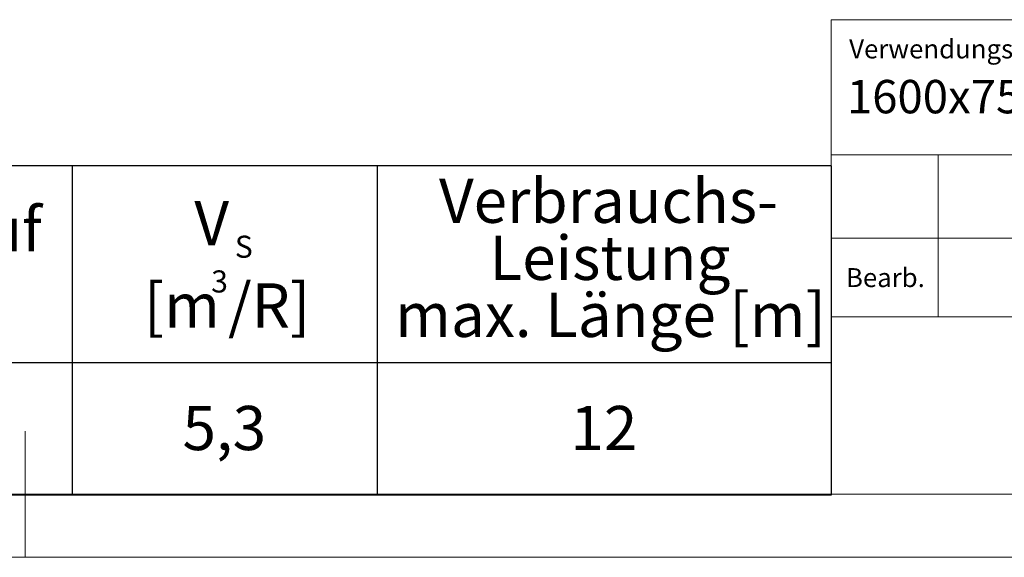
# Model space of a CAD drawing. Units: millimetres. Extents: x 5 to 415, y 5 to 292.
# Drawn here: x 210 to 288, y 5 to 48 of the extents above; entities that cross this region are included whole.
import ezdxf

# ---------------------------------------------------------------- set-up
doc = ezdxf.new("R2010")
doc.units = ezdxf.units.MM
doc.layers.add('BEMAßUNG', color=96, linetype='Continuous')
doc.styles.add('SLDTEXTSTYLE0', font='TXT', dxfattribs={"width": 0.605})
doc.styles.add('SLDTEXTSTYLE1', font='TXT', dxfattribs={"width": 0.75})

# ---------------------------------------------------------------- blocks, each defined once
blk = doc.blocks.new('SW_TABLEANNOTATION_0')
at = {"layer": 'BEMAßUNG', "color": 0}
for p, q in [((188.524, 0), (0, 0)), ((128.363, 0), (128.363, -26.047)), ((152.519, 0), (152.519, -26.047)), ((188.524, -26.047), (188.524, 0)), ((0, -15.563), (188.524, -15.563)), ((0, -26.047), (188.524, -26.047))]:
    blk.add_line(p, q, dxfattribs=at)
at = {"layer": 'BEMAßUNG', "color": 0, "attachment_point": 1, "style": 'SLDTEXTSTYLE0'}
for s, insert, char_height in [('Verbrauchs-', (157.428, -1.009), 3.5), ('Gaszulauf', (104.066, -3.27), 3.5), ('V', (138.035, -2.78), 3.5), ('Leistung', (161.431, -5.53), 3.5), ('S', (141.244, -5.525), 1.75), ('3', (139.372, -8.275), 1.75), ('[m', (134.03, -9.301), 3.5), ('/R]', (140.709, -9.301), 3.5), ('max. Länge [m]', (153.95, -10.051), 3.5), ('5,3', (137.099, -19.011), 3.5), ('12', (167.848, -19.011), 3.5)]:
    blk.add_mtext(s, dxfattribs=dict(at, insert=insert, char_height=char_height))

msp = doc.modelspace()

# ---------------------------------------------------------------- linework, layer by layer
at = {"color": 7, "linetype": 'Continuous', "lineweight": 0}
for p, q in [((410, 47.5876), (273.8785, 47.5876)), ((273.8785, 47.5876), (273.8785, 10)), ((273.8785, 36.8863), (410, 36.8863)), ((282.3631, 36.8863), (282.3631, 24.0416)), ((273.8785, 30.2789), (330.9145, 30.2789)), ((273.8785, 24.0416), (410, 24.0416)), ((210, 5), (210, 15)), ((10, 10), (273.8785, 10)), ((410, 10), (273.8785, 10)), ((5, 5), (415, 5))]:
    msp.add_line(p, q, dxfattribs=at)

# ---------------------------------------------------------------- block references
at = {"layer": 'BEMAßUNG'}
msp.add_blockref('SW_TABLEANNOTATION_0', (85.3725, 36.0029), dxfattribs=at)

# ---------------------------------------------------------------- texts
at = {"color": 7, "linetype": 'Continuous', "lineweight": 0, "attachment_point": 1, "style": 'SLDTEXTSTYLE1'}
for s, insert, char_height in [('Verwendungsbereich', (275.3056, 46.0215), 1.5), ('1600x750x850', (275.1283, 42.8172), 2.645833), ('Bearb.', (275.0513, 27.9047), 1.4986)]:
    msp.add_mtext(s, dxfattribs=dict(at, insert=insert, char_height=char_height))

doc.saveas('drawing.dxf')
